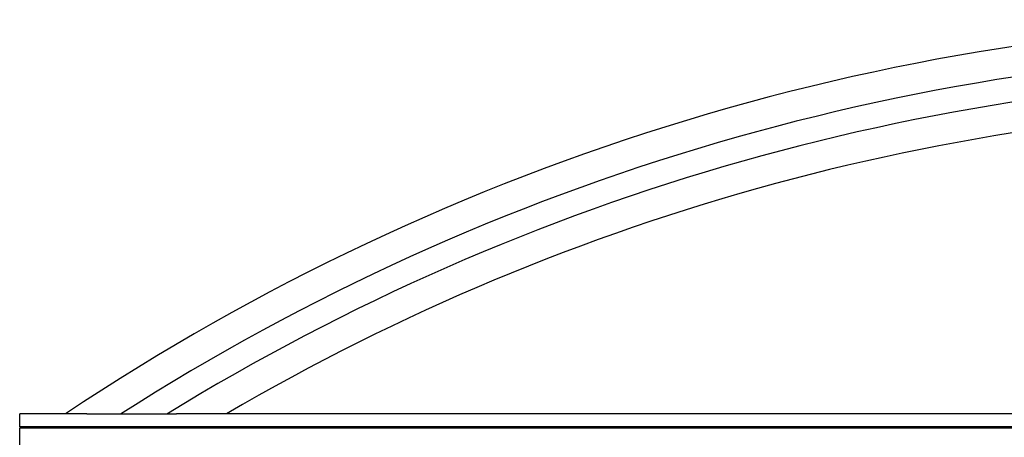
# Model space of a CAD drawing. Units: inches. Extents: x 0 to 17, y 0 to 11.
# Drawn here: x 11.8 to 12.5, y 8 to 8.3 of the extents above; entities that cross this region are included whole.
import ezdxf

# ---------------------------------------------------------------- set-up
doc = ezdxf.new("R2010")
doc.units = ezdxf.units.IN
doc.header["$LTSCALE"] = 0.935
doc.header["$MEASUREMENT"] = 0
doc.layers.get('0').update_dxf_attribs({"linetype": 'CONTINUOUS'})

msp = doc.modelspace()

# ---------------------------------------------------------------- linework, layer by layer
at = {"color": 7, "linetype": 'Continuous'}
for p, q in [((11.81052, 8.03972), (11.81052, 8.04823)), ((11.85481, 8.04823), (11.81052, 8.04823)), ((11.85481, 8.04823), (11.85481, 8.04801)), ((11.91387, 8.04801), (11.85481, 8.04801)), ((11.91387, 8.04801), (11.91387, 8.04823)), ((14.2367, 8.04823), (11.91387, 8.04823)), ((11.81052, 7.99029), (11.81052, 8.03913)), ((11.81052, 8.03913), (14.34005, 8.03913))]:
    msp.add_line(p, q, dxfattribs=at)
at = {"color": 9, "linetype": 'Continuous'}
msp.add_line((14.34005, 8.03972), (11.81052, 8.03972), dxfattribs=at)
at = {"color": 7, "linetype": 'Continuous'}
for radius, end in [(1.54125, 123.74907), (1.485, 120.35068)]:
    msp.add_arc((12.69694, 6.76677), radius, 90, end, dxfattribs=at)
at = {"color": 9, "linetype": 'Continuous'}
for radius, end in [(1.52125, 122.6183), (1.505, 121.63879)]:
    msp.add_arc((12.69694, 6.76677), radius, 90, end, dxfattribs=at)

doc.saveas('drawing.dxf')
